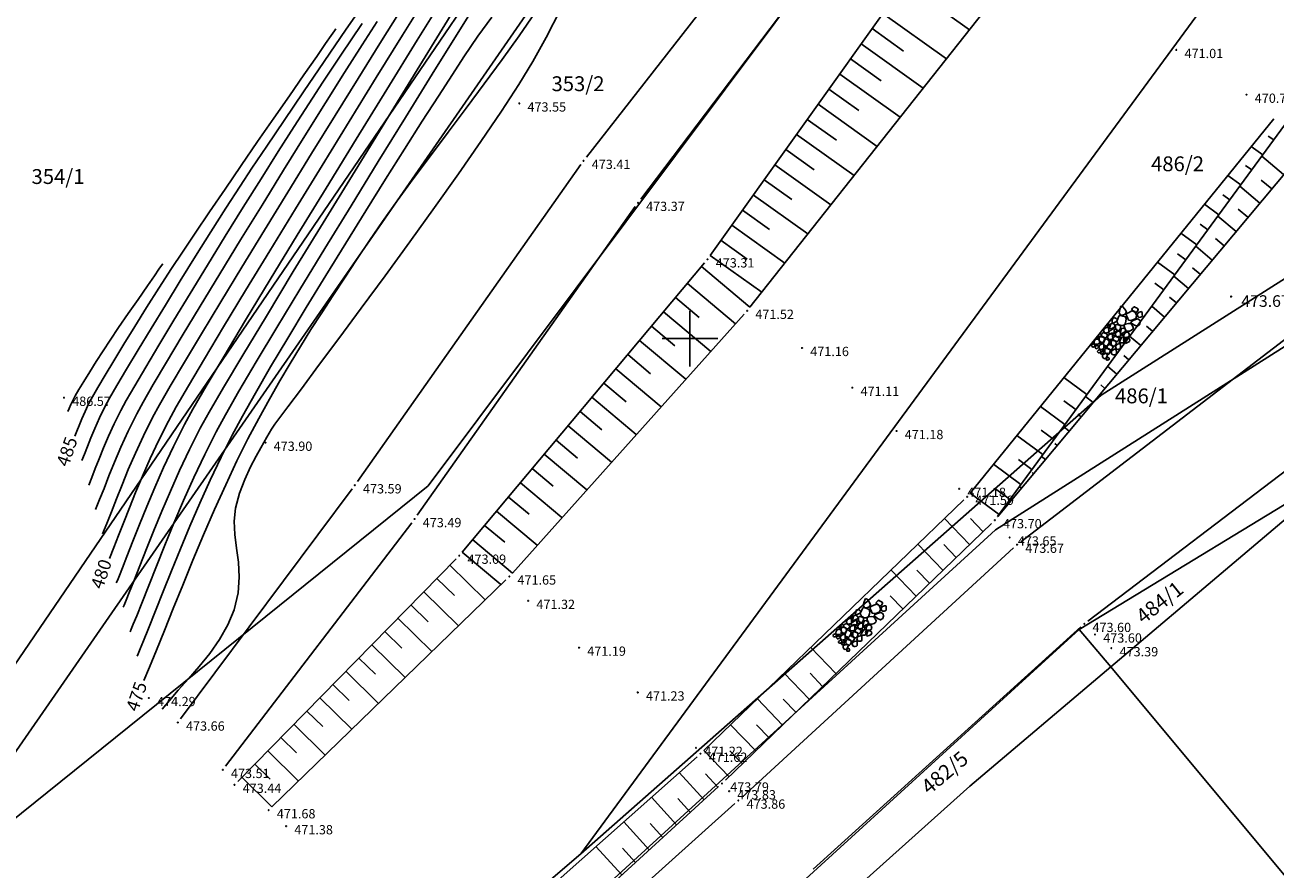
# Model space of a CAD drawing. Extents: x 433498 to 437849, y 117877 to 121510.
# Drawn here: x 434014 to 434082, y 119021 to 119067 of the extents above; entities that cross this region are included whole.
import ezdxf

# ---------------------------------------------------------------- set-up
doc = ezdxf.new("R2010")
doc.units = 0
doc.header["$LTSCALE"] = 0.25
for name, color, linetype in [('10_DETTOCKE', 24, 'Continuous'), ('10_KRIZI', 7, 'Continuous'), ('10_NASIPI', 7, 'Continuous'), ('10_POVEZAVE', 7, 'Continuous'), ('10_VISDT', 24, 'Continuous'), ('GN_DUSAN_10_VISDT2010', 24, 'Continuous'), ('KAMENJE', 7, 'Continuous'), ('KRIZI', 7, 'Continuous'), ('MEJE_GRAFIČNE', 6, 'Continuous'), ('MEJE_UREJENE', 202, 'Continuous'), ('PARCELNE ŠTEVILKE', 6, 'Continuous'), ('PLASTNICE', 7, 'Continuous')]:
    doc.layers.add(name, color=color, linetype=linetype)
doc.styles.add('ROMS015', font='ROMANS.SHX')
doc.styles.get("Standard").update_dxf_attribs({"font": 'simplexy.shx', "width": 0.75})
doc.linetypes.add('ZID', pattern='A,6,[2,pk_lin.shx,S=0.5,R=0,X=0,Y=0],7', length=13)

# ---------------------------------------------------------------- blocks, each defined once
blk = doc.blocks.new('PK_DT')
blk.add_circle((0, 0), 0.05)
at = {"color": 3, "flags": 1}
blk.add_attdef('PR_PROF', (1.24, -3.18), '', height=1.2, dxfattribs=at)
at = {"color": 5, "flags": 1}
blk.add_attdef('SIMBOL_PP', (1.27, -5.14), '', height=1.2, dxfattribs=at)
at = {"layer": 'GN_DUSAN_10_VISDT2010'}
blk.add_attdef('VISINA', (1.1, -1.1), '', height=1.25, dxfattribs=at)
blk = doc.blocks.new('KAMEN-VIKI')
at = {"layer": 'KAMENJE', "color": 7, "linetype": 'Continuous'}
for points in [[(1.054, 0.677), (1.012, 0.681), (0.993, 0.669), (0.988, 0.646), (0.985, 0.613), (0.981, 0.576), (1, 0.552), (1.05, 0.532), (1.083, 0.531), (1.119, 0.533), (1.148, 0.536), (1.147, 0.57), (1.159, 0.615), (1.143, 0.643), (1.1, 0.668)], [(1.091, 1.126), (1.049, 1.13), (1.03, 1.118), (1.025, 1.095), (1.022, 1.061), (1.018, 1.025), (1.037, 1.001), (1.087, 0.981), (1.12, 0.979), (1.156, 0.982), (1.185, 0.985), (1.184, 1.019), (1.196, 1.063), (1.18, 1.092), (1.137, 1.117)], [(1.146, 0.923), (1.104, 0.927), (1.086, 0.915), (1.08, 0.892), (1.077, 0.859), (1.074, 0.822), (1.093, 0.798), (1.142, 0.778), (1.175, 0.777), (1.211, 0.779), (1.24, 0.782), (1.239, 0.816), (1.252, 0.861), (1.235, 0.889), (1.192, 0.914)], [(1.477, 0.742), (1.52, 0.699), (1.494, 0.64), (1.427, 0.572), (1.367, 0.516), (1.303, 0.516), (1.254, 0.555), (1.204, 0.593), (1.185, 0.658), (1.2, 0.72), (1.232, 0.764), (1.328, 0.806), (1.417, 0.776)], [(1.241, 1.112), (1.199, 1.069), (1.225, 1.01), (1.292, 0.942), (1.352, 0.886), (1.416, 0.886), (1.465, 0.925), (1.515, 0.964), (1.533, 1.028), (1.519, 1.09), (1.487, 1.135), (1.391, 1.176), (1.302, 1.146)], [(1.46, 0.858), (1.446, 0.86), (1.439, 0.848), (1.434, 0.83), (1.426, 0.806), (1.439, 0.791), (1.457, 0.781), (1.483, 0.773), (1.503, 0.782), (1.513, 0.797), (1.516, 0.815), (1.515, 0.832), (1.504, 0.848), (1.47, 0.856)], [(1.687, 0.762), (1.77, 0.781), (1.81, 0.762), (1.826, 0.716), (1.84, 0.651), (1.856, 0.579), (1.824, 0.528), (1.731, 0.475), (1.665, 0.465), (1.593, 0.461), (1.536, 0.46), (1.529, 0.527), (1.493, 0.613), (1.519, 0.674), (1.598, 0.734)], [(1.673, 1.094), (1.718, 1.058), (1.762, 1), (1.781, 0.943), (1.801, 0.905), (1.794, 0.863), (1.742, 0.8), (1.664, 0.769), (1.584, 0.755), (1.551, 0.781), (1.514, 0.839), (1.51, 0.902), (1.505, 0.947), (1.553, 1.005), (1.634, 1.074)], [(1.578, 1.168), (1.556, 1.171), (1.547, 1.164), (1.544, 1.153), (1.543, 1.136), (1.541, 1.118), (1.551, 1.106), (1.575, 1.096), (1.592, 1.095), (1.61, 1.096), (1.624, 1.098), (1.624, 1.115), (1.63, 1.137), (1.622, 1.151), (1.6, 1.164)], [(1.679, 1.166), (1.66, 1.142), (1.677, 1.114), (1.714, 1.084), (1.748, 1.06), (1.779, 1.064), (1.801, 1.086), (1.824, 1.108), (1.829, 1.142), (1.818, 1.171), (1.8, 1.192), (1.749, 1.206), (1.707, 1.186)], [(1.883, 1.099), (1.813, 1.087), (1.787, 1.055), (1.784, 1.021), (1.795, 0.975), (1.813, 0.895), (1.815, 0.839), (1.856, 0.798), (1.909, 0.795), (1.971, 0.804), (2.032, 0.825), (2.043, 0.88), (2.024, 0.953), (2.011, 1.007), (2.003, 1.071), (1.927, 1.099)], [(2.189, 0.731), (2.231, 0.688), (2.205, 0.629), (2.138, 0.561), (2.078, 0.505), (2.015, 0.505), (1.965, 0.543), (1.916, 0.582), (1.897, 0.647), (1.911, 0.708), (1.943, 0.753), (2.039, 0.795), (2.129, 0.765)], [(2.322, 1.12), (2.365, 1.077), (2.339, 1.018), (2.272, 0.95), (2.212, 0.894), (2.148, 0.894), (2.099, 0.932), (2.049, 0.971), (2.03, 1.036), (2.045, 1.097), (2.077, 1.142), (2.172, 1.184), (2.262, 1.154)], [(2.398, 0.652), (2.344, 0.64), (2.278, 0.678), (2.251, 0.73), (2.205, 0.748), (2.147, 0.793), (2.141, 0.834), (2.192, 0.88), (2.346, 0.86), (2.454, 0.828), (2.522, 0.83), (2.507, 0.776), (2.454, 0.716)], [(2.443, 1.034), (2.47, 1.039), (2.494, 1.068), (2.497, 1.098), (2.516, 1.114), (2.535, 1.145), (2.53, 1.166), (2.498, 1.178), (2.43, 1.141), (2.385, 1.106), (2.353, 1.096), (2.37, 1.073), (2.405, 1.054)], [(2.363, 0.915), (2.386, 0.967), (2.493, 1.039), (2.599, 1.083), (2.676, 1.024), (2.699, 0.935), (2.684, 0.861), (2.599, 0.819), (2.477, 0.864)], [(2.423, 0.686), (2.405, 0.662), (2.421, 0.635), (2.458, 0.605), (2.492, 0.581), (2.523, 0.584), (2.546, 0.607), (2.568, 0.629), (2.573, 0.662), (2.562, 0.692), (2.544, 0.712), (2.494, 0.727), (2.451, 0.707)], [(2.729, 0.849), (2.774, 0.814), (2.819, 0.756), (2.837, 0.699), (2.857, 0.66), (2.851, 0.618), (2.798, 0.556), (2.72, 0.524), (2.64, 0.51), (2.607, 0.536), (2.57, 0.595), (2.566, 0.658), (2.561, 0.702), (2.609, 0.76), (2.69, 0.83)], [(2.675, 1.026), (2.697, 1.078), (2.804, 1.15), (2.91, 1.194), (2.988, 1.135), (3.01, 1.047), (2.995, 0.972), (2.911, 0.93), (2.788, 0.975)], [(3.165, 1.008), (3.246, 1.025), (3.299, 0.959), (3.34, 0.855), (3.405, 0.723), (3.341, 0.619), (3.239, 0.55), (3.091, 0.481), (2.965, 0.521), (2.895, 0.605), (2.863, 0.706), (2.857, 0.808), (2.908, 0.914), (3.108, 0.987)], [(3.681, 1.287), (3.717, 1.211), (3.692, 1.019), (3.637, 0.856), (3.494, 0.827), (3.372, 0.889), (3.303, 0.98), (3.339, 1.116), (3.51, 1.21)], [(3.612, 0.77), (3.531, 0.787), (3.477, 0.721), (3.437, 0.617), (3.372, 0.485), (3.436, 0.381), (3.538, 0.312), (3.686, 0.243), (3.812, 0.284), (3.882, 0.368), (3.914, 0.468), (3.92, 0.57), (3.869, 0.676), (3.669, 0.749)], [(4.006, 0.732), (3.936, 0.72), (3.91, 0.688), (3.908, 0.654), (3.918, 0.608), (3.936, 0.528), (3.939, 0.472), (3.979, 0.431), (4.032, 0.429), (4.095, 0.438), (4.155, 0.458), (4.166, 0.513), (4.147, 0.586), (4.134, 0.64), (4.127, 0.704), (4.05, 0.732)], [(1.276, 0.172), (1.254, 0.224), (1.147, 0.296), (1.041, 0.34), (0.963, 0.281), (0.941, 0.193), (0.956, 0.118), (1.04, 0.076), (1.163, 0.121)], [(0.99, 0.016), (0.972, -0.008), (0.988, -0.036), (1.026, -0.065), (1.059, -0.089), (1.09, -0.086), (1.113, -0.063), (1.135, -0.041), (1.14, -0.008), (1.129, 0.022), (1.111, 0.042), (1.061, 0.057), (1.018, 0.036)], [(1.039, 0.465), (1.021, 0.441), (1.038, 0.413), (1.075, 0.383), (1.108, 0.359), (1.14, 0.363), (1.162, 0.385), (1.184, 0.408), (1.189, 0.441), (1.178, 0.471), (1.16, 0.491), (1.11, 0.506), (1.067, 0.485)], [(1.252, 0.498), (1.23, 0.5), (1.221, 0.494), (1.218, 0.483), (1.217, 0.466), (1.215, 0.448), (1.225, 0.436), (1.249, 0.426), (1.266, 0.425), (1.284, 0.426), (1.298, 0.428), (1.298, 0.445), (1.304, 0.467), (1.296, 0.481), (1.274, 0.494)], [(1.384, 0.449), (1.429, 0.414), (1.473, 0.356), (1.492, 0.299), (1.512, 0.26), (1.505, 0.218), (1.453, 0.156), (1.375, 0.124), (1.295, 0.11), (1.262, 0.136), (1.225, 0.195), (1.221, 0.258), (1.216, 0.302), (1.264, 0.36), (1.345, 0.43)], [(1.689, 0.042), (1.731, -0.001), (1.705, -0.06), (1.638, -0.128), (1.578, -0.184), (1.514, -0.184), (1.465, -0.146), (1.415, -0.107), (1.397, -0.042), (1.411, 0.019), (1.443, 0.064), (1.539, 0.106), (1.628, 0.076)], [(1.461, 0.529), (1.439, 0.531), (1.43, 0.525), (1.428, 0.513), (1.426, 0.497), (1.424, 0.478), (1.434, 0.467), (1.458, 0.456), (1.475, 0.456), (1.493, 0.457), (1.507, 0.458), (1.507, 0.475), (1.513, 0.498), (1.505, 0.512), (1.483, 0.525)], [(1.594, 0.454), (1.524, 0.443), (1.498, 0.411), (1.495, 0.376), (1.506, 0.33), (1.524, 0.251), (1.526, 0.194), (1.567, 0.153), (1.62, 0.151), (1.682, 0.16), (1.743, 0.18), (1.754, 0.235), (1.735, 0.308), (1.722, 0.362), (1.714, 0.426), (1.638, 0.454)], [(1.725, 0.458), (1.722, 0.451), (1.721, 0.442), (1.723, 0.435), (1.723, 0.429), (1.726, 0.425), (1.736, 0.422), (1.746, 0.424), (1.756, 0.427), (1.758, 0.432), (1.758, 0.441), (1.754, 0.448), (1.752, 0.453), (1.743, 0.456), (1.73, 0.458)], [(1.928, 0.483), (1.974, 0.447), (2.018, 0.389), (2.036, 0.332), (2.056, 0.293), (2.05, 0.252), (1.998, 0.189), (1.92, 0.157), (1.839, 0.144), (1.807, 0.169), (1.77, 0.228), (1.766, 0.291), (1.76, 0.335), (1.809, 0.394), (1.89, 0.463)], [(2.067, 0.064), (2.109, 0.021), (2.083, -0.038), (2.016, -0.106), (1.956, -0.162), (1.892, -0.162), (1.843, -0.123), (1.793, -0.085), (1.775, -0.02), (1.789, 0.042), (1.821, 0.087), (1.917, 0.128), (2.006, 0.098)], [(1.818, 0.514), (1.813, 0.501), (1.811, 0.483), (1.814, 0.468), (1.815, 0.457), (1.822, 0.449), (1.841, 0.443), (1.862, 0.446), (1.881, 0.453), (1.885, 0.463), (1.885, 0.48), (1.878, 0.494), (1.873, 0.504), (1.855, 0.511), (1.829, 0.515)], [(2.139, 0.488), (2.068, 0.476), (2.043, 0.444), (2.04, 0.409), (2.05, 0.363), (2.068, 0.284), (2.071, 0.228), (2.112, 0.187), (2.164, 0.184), (2.227, 0.193), (2.287, 0.214), (2.299, 0.269), (2.28, 0.342), (2.267, 0.395), (2.259, 0.459), (2.182, 0.488)], [(2.248, -0.074), (2.302, -0.086), (2.368, -0.048), (2.395, 0.005), (2.441, 0.022), (2.499, 0.067), (2.504, 0.108), (2.454, 0.154), (2.3, 0.134), (2.192, 0.102), (2.124, 0.104), (2.139, 0.05), (2.191, -0.01)], [(2.21, 0.653), (2.201, 0.626), (2.217, 0.564), (2.242, 0.512), (2.29, 0.508), (2.328, 0.534), (2.347, 0.567), (2.329, 0.61), (2.269, 0.634)], [(2.578, 0.509), (2.62, 0.465), (2.594, 0.407), (2.527, 0.339), (2.467, 0.283), (2.404, 0.282), (2.354, 0.321), (2.305, 0.36), (2.286, 0.425), (2.301, 0.486), (2.332, 0.531), (2.428, 0.573), (2.518, 0.542)], [(2.338, 0.216), (2.329, 0.204), (2.337, 0.19), (2.356, 0.175), (2.372, 0.163), (2.388, 0.165), (2.399, 0.176), (2.41, 0.187), (2.413, 0.204), (2.407, 0.219), (2.398, 0.229), (2.373, 0.236), (2.352, 0.226)], [(2.542, 0.281), (2.529, 0.282), (2.521, 0.27), (2.516, 0.252), (2.508, 0.229), (2.521, 0.213), (2.539, 0.203), (2.565, 0.195), (2.585, 0.204), (2.595, 0.219), (2.598, 0.237), (2.597, 0.254), (2.587, 0.27), (2.552, 0.278)], [(2.564, 0.123), (2.522, 0.08), (2.548, 0.021), (2.615, -0.047), (2.675, -0.103), (2.738, -0.103), (2.788, -0.064), (2.838, -0.025), (2.856, 0.039), (2.842, 0.101), (2.81, 0.146), (2.714, 0.187), (2.625, 0.157)], [(2.552, 0.315), (2.575, 0.367), (2.682, 0.439), (2.788, 0.482), (2.865, 0.424), (2.888, 0.335), (2.873, 0.261), (2.788, 0.219), (2.666, 0.264)], [(3.046, 0.502), (2.978, 0.448), (2.911, 0.361), (2.884, 0.275), (2.854, 0.217), (2.863, 0.155), (2.942, 0.061), (3.059, 0.013), (3.179, -0.007), (3.229, 0.031), (3.284, 0.119), (3.29, 0.214), (3.298, 0.28), (3.225, 0.368), (3.104, 0.472)], [(3.388, 0.335), (3.352, 0.259), (3.377, 0.067), (3.432, -0.095), (3.575, -0.125), (3.697, -0.063), (3.766, 0.029), (3.73, 0.165), (3.558, 0.258)], [(4.134, 0.287), (4.177, 0.243), (4.151, 0.184), (4.084, 0.116), (4.024, 0.06), (3.96, 0.06), (3.911, 0.099), (3.861, 0.138), (3.842, 0.202), (3.857, 0.264), (3.889, 0.309), (3.985, 0.35), (4.074, 0.32)], [(2.299, -0.203), (2.322, -0.151), (2.429, -0.079), (2.535, -0.035), (2.612, -0.094), (2.635, -0.182), (2.619, -0.257), (2.535, -0.299), (2.413, -0.254)]]:
    blk.add_lwpolyline(points, close=True, dxfattribs=at)
blk = doc.blocks.new('PI_CROSS')
at = {"layer": 'KRIZI'}
for p, q in [((0, -3), (0, 3)), ((-3, 0), (3, 0))]:
    blk.add_line(p, q, dxfattribs=at)

msp = doc.modelspace()

# ---------------------------------------------------------------- linework, layer by layer
at = {"layer": '10_NASIPI'}
for p, q in [((434061.55, 119069.126), (434065.055, 119066.625)), ((434060.388, 119067.498), (434063.812, 119065.055)), ((434059.808, 119066.684), (434061.499, 119065.477)), ((434059.227, 119065.87), (434062.569, 119063.485)), ((434058.646, 119065.056), (434060.297, 119063.878)), ((434058.065, 119064.242), (434061.326, 119061.915)), ((434057.484, 119063.428), (434059.094, 119062.279)), ((434056.903, 119062.614), (434060.083, 119060.345)), ((434056.323, 119061.8), (434057.892, 119060.68)), ((434055.742, 119060.986), (434058.84, 119058.775)), ((434081.44, 119060.693), (434081.15, 119060.906)), ((434055.161, 119060.172), (434056.69, 119059.081)), ((434080.848, 119059.887), (434080.229, 119060.341)), ((434081.978, 119058.831), (434080.798, 119059.818)), ((434054.58, 119059.358), (434057.597, 119057.205)), ((434080.257, 119059.081), (434079.928, 119059.322)), ((434053.999, 119058.544), (434055.487, 119057.482)), ((434079.665, 119058.275), (434078.968, 119058.786)), ((434081.337, 119058.064), (434080.771, 119058.537)), ((434079.073, 119057.468), (434078.705, 119057.739)), ((434080.695, 119057.297), (434079.612, 119058.203)), ((434053.419, 119057.73), (434056.354, 119055.635)), ((434078.481, 119056.662), (434077.706, 119057.232)), ((434052.838, 119056.916), (434054.285, 119055.883)), ((434079.412, 119055.763), (434078.426, 119056.587)), ((434080.053, 119056.53), (434079.536, 119056.963)), ((434052.257, 119056.102), (434055.111, 119054.065)), ((434077.89, 119055.856), (434077.482, 119056.155)), ((434051.676, 119055.288), (434053.083, 119054.284)), ((434077.298, 119055.05), (434076.444, 119055.677)), ((434078.77, 119054.996), (434078.302, 119055.388)), ((434051.095, 119054.474), (434053.868, 119052.495)), ((434076.706, 119054.244), (434076.26, 119054.572)), ((434078.129, 119054.229), (434077.241, 119054.972)), ((434050.626, 119053.883), (434053.235, 119051.696)), ((434076.115, 119053.438), (434075.182, 119054.122)), ((434077.487, 119053.462), (434077.067, 119053.813)), ((434076.846, 119052.695), (434076.055, 119053.356)), ((434049.862, 119052.973), (434052.454, 119050.801)), ((434075.523, 119052.632), (434075.037, 119052.988)), ((434049.22, 119052.206), (434050.503, 119051.131)), ((434075.562, 119051.161), (434074.869, 119051.741)), ((434076.204, 119051.928), (434075.833, 119052.238)), ((434048.578, 119051.44), (434051.118, 119049.31)), ((434047.935, 119050.674), (434049.193, 119049.619)), ((434074.921, 119050.394), (434074.598, 119050.663)), ((434047.293, 119049.907), (434049.783, 119047.82)), ((434074.279, 119049.626), (434073.683, 119050.125)), ((434046.65, 119049.141), (434047.883, 119048.108)), ((434073.638, 119048.859), (434073.364, 119049.088)), ((434046.008, 119048.374), (434048.448, 119046.329)), ((434072.996, 119048.092), (434072.497, 119048.51)), ((434071.381, 119046.989), (434070.135, 119047.903)), ((434045.366, 119047.608), (434046.573, 119046.596)), ((434072.355, 119047.325), (434072.129, 119047.514)), ((434044.723, 119046.842), (434047.113, 119044.839)), ((434070.197, 119045.376), (434068.873, 119046.348)), ((434070.789, 119046.182), (434070.147, 119046.654)), ((434071.713, 119046.558), (434071.311, 119046.894)), ((434044.081, 119046.075), (434045.263, 119045.084)), ((434071.071, 119045.791), (434070.895, 119045.939)), ((434043.438, 119045.309), (434045.778, 119043.348)), ((434069.606, 119044.57), (434068.924, 119045.071)), ((434070.43, 119045.024), (434070.126, 119045.279)), ((434042.796, 119044.543), (434043.953, 119043.573)), ((434069.014, 119043.764), (434067.611, 119044.794)), ((434069.788, 119044.257), (434069.661, 119044.364)), ((434042.154, 119043.776), (434044.442, 119041.858)), ((434069.147, 119043.49), (434068.94, 119043.663)), ((434041.511, 119043.01), (434042.643, 119042.061)), ((434067.831, 119042.152), (434066.349, 119043.239)), ((434068.422, 119042.958), (434067.701, 119043.487)), ((434068.505, 119042.723), (434068.426, 119042.789)), ((434040.869, 119042.243), (434043.107, 119040.367)), ((434066.647, 119040.539), (434065.088, 119041.684)), ((434067.239, 119041.346), (434066.479, 119041.904)), ((434067.864, 119041.956), (434067.754, 119042.047)), ((434040.226, 119041.477), (434041.333, 119040.55)), ((434067.222, 119041.189), (434067.192, 119041.214)), ((434039.584, 119040.711), (434041.772, 119038.877)), ((434065.064, 119038.922), (434063.715, 119040.32)), ((434065.783, 119039.616), (434065.109, 119040.315)), ((434066.58, 119040.422), (434066.568, 119040.432)), ((434038.942, 119039.944), (434040.023, 119039.038)), ((434038.299, 119039.178), (434040.437, 119037.386)), ((434063.624, 119037.533), (434062.274, 119038.932)), ((434064.344, 119038.227), (434063.669, 119038.927)), ((434037.741, 119038.512), (434039.823, 119036.766)), ((434037.075, 119037.806), (434038.973, 119035.941)), ((434062.185, 119036.145), (434060.834, 119037.545)), ((434062.904, 119036.839), (434062.229, 119037.539)), ((434036.374, 119037.092), (434037.315, 119036.169)), ((434035.674, 119036.379), (434037.538, 119034.548)), ((434034.973, 119035.666), (434035.897, 119034.758)), ((434061.465, 119035.45), (434060.789, 119036.151)), ((434034.272, 119034.952), (434036.102, 119033.155)), ((434033.572, 119034.239), (434034.478, 119033.348)), ((434032.871, 119033.525), (434034.667, 119031.761)), ((434057.866, 119031.979), (434056.512, 119033.383)), ((434032.17, 119032.812), (434033.06, 119031.938)), ((434031.469, 119032.098), (434033.231, 119030.368)), ((434056.427, 119030.591), (434055.072, 119031.996)), ((434057.147, 119031.285), (434056.469, 119031.987)), ((434030.769, 119031.385), (434031.641, 119030.528)), ((434030.068, 119030.671), (434031.796, 119028.974)), ((434054.987, 119029.202), (434053.631, 119030.608)), ((434055.707, 119029.896), (434055.029, 119030.599)), ((434029.367, 119029.958), (434030.223, 119029.118)), ((434028.667, 119029.245), (434030.36, 119027.581)), ((434053.548, 119027.814), (434052.191, 119029.221)), ((434054.268, 119028.508), (434053.589, 119029.211)), ((434027.966, 119028.531), (434028.804, 119027.708)), ((434027.265, 119027.818), (434028.925, 119026.188)), ((434052.109, 119026.425), (434050.75, 119027.833)), ((434052.828, 119027.119), (434052.149, 119027.823)), ((434026.564, 119027.104), (434027.386, 119026.298)), ((434025.864, 119026.391), (434027.489, 119024.794)), ((434050.763, 119025.179), (434049.427, 119026.645)), ((434051.502, 119025.852), (434050.838, 119026.581)), ((434049.284, 119023.832), (434047.931, 119025.318)), ((434050.023, 119024.505), (434049.351, 119025.244)), ((434047.805, 119022.485), (434046.434, 119023.99)), ((434048.545, 119023.159), (434047.864, 119023.906)), ((434046.327, 119021.139), (434044.938, 119022.663)), ((434047.066, 119021.812), (434046.376, 119022.569))]:
    msp.add_line(p, q, dxfattribs=at)
at = {"layer": '10_POVEZAVE', "linetype": 'Continuous'}
for p, q in [((434044.424, 119059.767), (434057.966, 119077.103)), ((434060.889, 119075.371), (434047.351, 119057.509)), ((434051.095, 119054.474), (434064.205, 119072.846)), ((434067.335, 119069.504), (434053.235, 119051.696)), ((434081.442, 119061.836), (434065.088, 119041.684)), ((434066.58, 119040.422), (434083.95, 119061.188)), ((434032.094, 119042.314), (434044.126, 119059.366)), ((434092.842, 119058.248), (434067.818, 119039.062)), ((434047.056, 119057.106), (434035.314, 119040.494)), ((434037.741, 119038.512), (434050.789, 119054.078)), ((434071.439, 119034.801), (434097.181, 119054.359)), ((434052.913, 119051.314), (434040.437, 119037.386)), ((434022.57, 119029.54), (434031.8, 119041.91)), ((434064.75, 119041.317), (434050.75, 119027.833)), ((434035.018, 119040.091), (434024.992, 119026.989)), ((434067.436, 119038.741), (434052.794, 119025.309)), ((434025.645, 119026.168), (434037.405, 119038.142)), ((434040.091, 119037.026), (434027.489, 119024.794)), ((434056.645, 119021.448), (434071.055, 119034.482)), ((434050.383, 119027.494), (434035.937, 119014.676)), ((434052.424, 119024.973), (434038.246, 119012.277))]:
    msp.add_line(p, q, dxfattribs=at)
at = {"layer": '10_POVEZAVE', "linetype": 'ZID', "ltscale": 0.7}
for p, q in [((434066.568, 119040.432), (434082.222, 119061.758)), ((434051.91, 119026.234), (434066.24, 119040.056)), ((434037.455, 119013.058), (434051.545, 119025.892))]:
    msp.add_line(p, q, dxfattribs=at)
at = {"layer": 'MEJE_GRAFIČNE'}
for points in [[(434128.13, 119136.72), (434098.05, 119087.84), (434077.7, 119067.93), (434044.12, 119022.28)], [(433824.14, 118929.32), (433862.77, 118943.53), (433943.62, 118968.64), (434007.04, 119022.8), (434067.42, 119111.32)], [(434070.46, 119109.71), (434008.1, 119019.73), (433944, 118964.32), (433930.51, 118954.89), (433873.74, 118922.2)], [(434008.1, 119019.73), (434035.91, 119042.08), (434081.21, 119102.58), (434070.46, 119109.71)], [(434070.96, 119034.34), (434072.67, 119032.34)], [(434130.05, 118963.51), (434072.67, 119032.34)]]:
    msp.add_lwpolyline(points, dxfattribs=at)
at = {"layer": 'MEJE_UREJENE'}
for points in [[(434066.46, 119039.71), (434113.4, 119069.48)], [(434070.96, 119034.34), (434085.48, 119043.18), (434118.5, 119063.3)], [(434085.08, 119055.16), (434072.15, 119046.96), (434044.12, 119022.28)], [(434072.67, 119032.34), (434085.48, 119043.18)], [(434066.46, 119039.71), (434016.79, 118994.32)], [(434056.05, 119020.75), (434070.96, 119034.34)], [(434057.47, 119019.09), (434065.08, 119025.91), (434072.67, 119032.34)], [(433993.85, 118979.26), (434044.12, 119022.28)]]:
    msp.add_lwpolyline(points, dxfattribs=at)
at = {"layer": 'PLASTNICE', "color": 22, "linetype": 'Continuous', "lineweight": -3}
for points, elevation in [([(434035.869, 119068.507), (434034.519, 119066.336), (434033.102, 119064.049), (434031.648, 119061.696), (434030.187, 119059.326), (434028.75, 119056.986), (434027.368, 119054.727), (434026.07, 119052.595), (434024.887, 119050.641), (434023.85, 119048.912), (434022.989, 119047.457), (434022.334, 119046.325), (434021.916, 119045.565), (434021.398, 119044.532), (434020.935, 119043.546), (434020.52, 119042.607), (434020.147, 119041.721), (434019.812, 119040.89), (434019.509, 119040.117), (434019.232, 119039.404), (434018.976, 119038.756), (434018.735, 119038.174)], 480), ([(434020.596, 119031.594), (434020.901, 119032.323), (434021.271, 119033.231), (434021.697, 119034.29), (434022.171, 119035.47), (434022.686, 119036.74), (434023.235, 119038.072), (434023.808, 119039.435), (434024.399, 119040.8), (434025, 119042.138), (434025.602, 119043.417), (434026.198, 119044.61), (434026.78, 119045.711), (434027.348, 119046.746), (434027.907, 119047.727), (434028.464, 119048.669), (434029.023, 119049.584), (434029.591, 119050.487), (434030.172, 119051.39), (434030.772, 119052.307), (434031.396, 119053.252), (434032.05, 119054.238), (434032.74, 119055.279), (434033.441, 119056.308), (434034.234, 119057.42), (434035.1, 119058.601), (434036.021, 119059.835), (434036.978, 119061.108), (434037.953, 119062.406), (434038.927, 119063.715), (434039.882, 119065.019), (434040.8, 119066.305), (434041.662, 119067.558)], 475), ([(434030.928, 119066.682), (434030.851, 119066.569), (434030.677, 119066.316), (434030.374, 119065.878), (434029.899, 119065.191), (434029.207, 119064.194), (434028.43, 119063.075), (434027.593, 119061.866), (434026.719, 119060.604), (434025.833, 119059.32), (434024.961, 119058.05), (434024.125, 119056.827), (434023.351, 119055.685), (434022.663, 119054.657), (434022.085, 119053.779), (434021.404, 119052.72), (434020.739, 119051.671), (434020.104, 119050.656), (434019.512, 119049.696), (434018.975, 119048.814), (434018.505, 119048.033), (434018.117, 119047.376), (434017.823, 119046.864), (434017.634, 119046.52), (434017.421, 119046.084), (434017.246, 119045.685), (434017.102, 119045.327), (434016.981, 119045.016), (434016.874, 119044.754)], 485)]:
    msp.add_lwpolyline(points, dxfattribs=dict(at, elevation=elevation))
at = {"layer": 'PLASTNICE', "color": 3, "linetype": 'Continuous', "lineweight": -3}
for points, elevation in [([(434019.107, 119036.858), (434019.161, 119036.984), (434019.271, 119037.247), (434019.44, 119037.666), (434019.679, 119038.271), (434020, 119039.096), (434020.352, 119039.993), (434020.741, 119040.957), (434021.172, 119041.983), (434021.651, 119043.064), (434022.182, 119044.197), (434022.773, 119045.374), (434023.229, 119046.202), (434023.953, 119047.45), (434024.911, 119049.064), (434026.07, 119050.99), (434027.394, 119053.175), (434028.851, 119055.563), (434030.406, 119058.1), (434032.024, 119060.733), (434033.672, 119063.407), (434035.316, 119066.067), (434036.922, 119068.661)], 479), ([(434019.851, 119034.226), (434019.906, 119034.355), (434020.022, 119034.63), (434020.208, 119035.085), (434020.479, 119035.763), (434020.854, 119036.712), (434021.269, 119037.757), (434021.721, 119038.88), (434022.209, 119040.06), (434022.731, 119041.28), (434023.285, 119042.522), (434023.871, 119043.765), (434024.485, 119044.992), (434024.983, 119045.902), (434025.713, 119047.173), (434026.645, 119048.753), (434027.747, 119050.592), (434028.986, 119052.639), (434030.331, 119054.844), (434031.749, 119057.157), (434033.208, 119059.526), (434034.677, 119061.902), (434036.123, 119064.233), (434037.514, 119066.469), (434038.819, 119068.559)], 477), ([(434032.705, 119068.41), (434031.492, 119066.648), (434030.309, 119064.924), (434029.182, 119063.277), (434028.139, 119061.744), (434027.205, 119060.363), (434026.409, 119059.173), (434025.776, 119058.211), (434025.011, 119057.021), (434024.205, 119055.752), (434023.378, 119054.436), (434022.552, 119053.108), (434021.747, 119051.803), (434020.983, 119050.553), (434020.28, 119049.393), (434019.659, 119048.356), (434019.14, 119047.478), (434018.744, 119046.791), (434018.491, 119046.329), (434018.195, 119045.73), (434017.944, 119045.172), (434017.732, 119044.66), (434017.549, 119044.198), (434017.39, 119043.789), (434017.246, 119043.438)], 484), ([(434019.479, 119035.542), (434019.531, 119035.663), (434019.638, 119035.919), (434019.807, 119036.333), (434020.048, 119036.939), (434020.377, 119037.777), (434020.738, 119038.691), (434021.131, 119039.672), (434021.558, 119040.708), (434022.02, 119041.789), (434022.518, 119042.902), (434023.054, 119044.037), (434023.629, 119045.183), (434024.105, 119046.043), (434024.881, 119047.375), (434025.921, 119049.119), (434027.186, 119051.217), (434028.64, 119053.61), (434030.246, 119056.237), (434031.965, 119059.04), (434033.762, 119061.96), (434035.598, 119064.936), (434037.436, 119067.911)], 478), ([(434034.388, 119067.63), (434033.302, 119065.894), (434032.127, 119064.009), (434030.891, 119062.018), (434029.62, 119059.963), (434028.342, 119057.889), (434027.082, 119055.838), (434025.869, 119053.853), (434024.729, 119051.978), (434023.688, 119050.256), (434022.774, 119048.729), (434022.013, 119047.441), (434021.433, 119046.436), (434021.06, 119045.756), (434020.569, 119044.774), (434020.136, 119043.841), (434019.753, 119042.962), (434019.415, 119042.139), (434019.113, 119041.377), (434018.841, 119040.679), (434018.594, 119040.049), (434018.363, 119039.49)], 481), ([(434020.224, 119032.91), (434020.276, 119033.034), (434020.388, 119033.299), (434020.569, 119033.741), (434020.837, 119034.406), (434021.211, 119035.345), (434021.625, 119036.385), (434022.075, 119037.505), (434022.558, 119038.686), (434023.07, 119039.907), (434023.608, 119041.149), (434024.168, 119042.392), (434024.747, 119043.616), (434025.342, 119044.801), (434025.894, 119045.828), (434026.594, 119047.065), (434027.415, 119048.476), (434028.336, 119050.025), (434029.333, 119051.675), (434030.382, 119053.391), (434031.459, 119055.137), (434032.542, 119056.877), (434033.606, 119058.575), (434034.628, 119060.194), (434035.586, 119061.699), (434036.454, 119063.054), (434037.21, 119064.223), (434037.83, 119065.169), (434038.584, 119066.278), (434039.324, 119067.31)], 476), ([(434021.578, 119030.052), (434021.962, 119030.533), (434022.444, 119031.08), (434022.99, 119031.688), (434023.565, 119032.349), (434024.134, 119033.057), (434024.662, 119033.807), (434025.114, 119034.591), (434025.454, 119035.404), (434025.67, 119036.313), (434025.727, 119037.163), (434025.68, 119037.964), (434025.583, 119038.726), (434025.489, 119039.458), (434025.454, 119040.172), (434025.53, 119040.877), (434025.748, 119041.679), (434026.029, 119042.426), (434026.336, 119043.096), (434026.634, 119043.667), (434026.885, 119044.115), (434027.054, 119044.419), (434027.206, 119044.7), (434027.334, 119044.914), (434027.471, 119045.123), (434027.649, 119045.389), (434027.861, 119045.679), (434028.35, 119046.334), (434029.077, 119047.307), (434030.004, 119048.548), (434031.09, 119050.008), (434032.295, 119051.637), (434033.582, 119053.388), (434034.91, 119055.21), (434036.239, 119057.056), (434037.531, 119058.875), (434038.746, 119060.619), (434039.844, 119062.239), (434040.787, 119063.685), (434041.535, 119064.909), (434042.255, 119066.21), (434043.031, 119067.716)], 474), ([(434032.352, 119066.953), (434031.201, 119065.252), (434030.226, 119063.797), (434029.467, 119062.644), (434028.684, 119061.426), (434027.821, 119060.069), (434026.901, 119058.608), (434025.946, 119057.078), (434024.976, 119055.516), (434024.015, 119053.957), (434023.084, 119052.438), (434022.205, 119050.992), (434021.399, 119049.657), (434020.688, 119048.469), (434020.095, 119047.462), (434019.641, 119046.673), (434019.347, 119046.138), (434018.991, 119045.421), (434018.682, 119044.746), (434018.414, 119044.116), (434018.179, 119043.536), (434017.973, 119043.007), (434017.788, 119042.535), (434017.619, 119042.122)], 483), ([(434033.159, 119067.076), (434032.341, 119065.805), (434031.401, 119064.326), (434030.366, 119062.683), (434029.263, 119060.918), (434028.116, 119059.074), (434026.953, 119057.193), (434025.799, 119055.318), (434024.682, 119053.492), (434023.627, 119051.757), (434022.66, 119050.157), (434021.808, 119048.733), (434021.097, 119047.528), (434020.554, 119046.585), (434020.204, 119045.947), (434019.748, 119045.029), (434019.352, 119044.165), (434019.008, 119043.359), (434018.709, 119042.616), (434018.445, 119041.939), (434018.208, 119041.335), (434017.991, 119040.806)], 482), ([(434021.605, 119054.031), (434021.541, 119053.938), (434021.4, 119053.733), (434021.157, 119053.382), (434020.787, 119052.849), (434020.277, 119052.113), (434019.747, 119051.346), (434019.232, 119050.597), (434018.77, 119049.914), (434018.394, 119049.346), (434018.025, 119048.771), (434017.675, 119048.213), (434017.359, 119047.7), (434017.094, 119047.261), (434016.895, 119046.922), (434016.778, 119046.711), (434016.657, 119046.455), (434016.569, 119046.238), (434016.502, 119046.07)], 486)]:
    msp.add_lwpolyline(points, dxfattribs=dict(at, elevation=elevation))

# ---------------------------------------------------------------- block references
for p, rotation in [((434071.81, 119048.111), 49.69123847222119), ((434057.765, 119032.502), 44.99036265011764)]:
    msp.add_blockref('KAMEN-VIKI', p, dxfattribs=dict(rotation=rotation))
at = {"layer": '10_DETTOCKE'}
ref = msp.add_blockref('PK_DT', (434076.2, 119065.54), dxfattribs=dict(at, xscale=0.4, yscale=0.4, zscale=0.4))
ref.add_attrib('VISINA', '471.01', (434076.64, 119065.1), dxfattribs={"layer": '10_VISDT', "height": 0.5})
ref = msp.add_blockref('PK_DT', (434079.98, 119063.13), dxfattribs=dict(at, xscale=0.4, yscale=0.4, zscale=0.4))
ref.add_attrib('VISINA', '470.76', (434080.42, 119062.69), dxfattribs={"layer": '10_VISDT', "height": 0.5})
ref = msp.add_blockref('PK_DT', (434040.81, 119062.66, 473.55), dxfattribs=dict(at, xscale=0.4, yscale=0.4, zscale=0.4))
ref.add_attrib('VISINA', '473.55', (434041.25, 119062.22, 473.55), dxfattribs={"layer": '10_VISDT', "height": 0.5})
ref = msp.add_blockref('PK_DT', (434044.27, 119059.57, 473.41), dxfattribs=dict(at, xscale=0.4, yscale=0.4, zscale=0.4))
ref.add_attrib('VISINA', '473.41', (434044.71, 119059.13, 473.41), dxfattribs={"layer": '10_VISDT', "height": 0.5})
ref = msp.add_blockref('PK_DT', (434047.2, 119057.31, 473.37), dxfattribs=dict(at, xscale=0.4, yscale=0.4, zscale=0.4))
ref.add_attrib('VISINA', '473.37', (434047.64, 119056.87, 473.37), dxfattribs={"layer": '10_VISDT', "height": 0.5})
ref = msp.add_blockref('PK_DT', (434050.95, 119054.27, 473.31), dxfattribs=dict(at, xscale=0.4, yscale=0.4, zscale=0.4))
ref.add_attrib('VISINA', '473.31', (434051.39, 119053.83, 473.31), dxfattribs={"layer": '10_VISDT', "height": 0.5})
ref = msp.add_blockref('PK_DT', (434079.15, 119052.26, 473.67), dxfattribs=dict(at, xscale=0.5, yscale=0.5, zscale=0.5))
ref.add_attrib('VISINA', '473.67', (434079.7, 119051.71, 473.67), dxfattribs={"layer": '10_VISDT', "height": 0.625})
ref = msp.add_blockref('PK_DT', (434053.08, 119051.5), dxfattribs=dict(at, xscale=0.4, yscale=0.4, zscale=0.4))
ref.add_attrib('VISINA', '471.52', (434053.52, 119051.06), dxfattribs={"layer": '10_VISDT', "height": 0.5})
ref = msp.add_blockref('PK_DT', (434056.04, 119049.5), dxfattribs=dict(at, xscale=0.4, yscale=0.4, zscale=0.4))
ref.add_attrib('VISINA', '471.16', (434056.48, 119049.06), dxfattribs={"layer": '10_VISDT', "height": 0.5})
ref = msp.add_blockref('PK_DT', (434058.75, 119047.36), dxfattribs=dict(at, xscale=0.4, yscale=0.4, zscale=0.4))
ref.add_attrib('VISINA', '471.11', (434059.19, 119046.92), dxfattribs={"layer": '10_VISDT', "height": 0.5})
ref = msp.add_blockref('PK_DT', (434016.29, 119046.82, 486.57), dxfattribs=dict(at, xscale=0.4, yscale=0.4, zscale=0.4))
ref.add_attrib('VISINA', '486.57', (434016.73, 119046.38, 486.57), dxfattribs={"layer": '10_VISDT', "height": 0.5})
ref = msp.add_blockref('PK_DT', (434061.13, 119045.03), dxfattribs=dict(at, xscale=0.4, yscale=0.4, zscale=0.4))
ref.add_attrib('VISINA', '471.18', (434061.57, 119044.59), dxfattribs={"layer": '10_VISDT', "height": 0.5})
ref = msp.add_blockref('PK_DT', (434027.14, 119044.4, 473.9), dxfattribs=dict(at, xscale=0.4, yscale=0.4, zscale=0.4))
ref.add_attrib('VISINA', '473.90', (434027.58, 119043.96, 473.9), dxfattribs={"layer": '10_VISDT', "height": 0.5})
ref = msp.add_blockref('PK_DT', (434031.95, 119042.11, 473.59), dxfattribs=dict(at, xscale=0.4, yscale=0.4, zscale=0.4))
ref.add_attrib('VISINA', '473.59', (434032.39, 119041.67, 473.59), dxfattribs={"layer": '10_VISDT', "height": 0.5})
ref = msp.add_blockref('PK_DT', (434064.5, 119041.92), dxfattribs=dict(at, xscale=0.4, yscale=0.4, zscale=0.4))
ref.add_attrib('VISINA', '471.18', (434064.94, 119041.48), dxfattribs={"layer": '10_VISDT', "height": 0.5})
ref = msp.add_blockref('PK_DT', (434064.93, 119041.49), dxfattribs=dict(at, xscale=0.4, yscale=0.4, zscale=0.4))
ref.add_attrib('VISINA', '471.59', (434065.37, 119041.05), dxfattribs={"layer": '10_VISDT', "height": 0.5})
ref = msp.add_blockref('PK_DT', (434035.17, 119040.29, 473.49), dxfattribs=dict(at, xscale=0.4, yscale=0.4, zscale=0.4))
ref.add_attrib('VISINA', '473.49', (434035.61, 119039.85, 473.49), dxfattribs={"layer": '10_VISDT', "height": 0.5})
ref = msp.add_blockref('PK_DT', (434066.42, 119040.23, 473.7), dxfattribs=dict(at, xscale=0.4, yscale=0.4, zscale=0.4))
ref.add_attrib('VISINA', '473.70', (434066.86, 119039.79, 473.7), dxfattribs={"layer": '10_VISDT', "height": 0.5})
ref = msp.add_blockref('PK_DT', (434067.22, 119039.3, 473.65), dxfattribs=dict(at, xscale=0.4, yscale=0.4, zscale=0.4))
ref.add_attrib('VISINA', '473.65', (434067.66, 119038.86, 473.65), dxfattribs={"layer": '10_VISDT', "height": 0.5})
ref = msp.add_blockref('PK_DT', (434067.62, 119038.91, 473.67), dxfattribs=dict(at, xscale=0.4, yscale=0.4, zscale=0.4))
ref.add_attrib('VISINA', '473.67', (434068.06, 119038.47, 473.67), dxfattribs={"layer": '10_VISDT', "height": 0.5})
ref = msp.add_blockref('PK_DT', (434037.58, 119038.32, 473.09), dxfattribs=dict(at, xscale=0.4, yscale=0.4, zscale=0.4))
ref.add_attrib('VISINA', '473.09', (434038.02, 119037.88, 473.09), dxfattribs={"layer": '10_VISDT', "height": 0.5})
ref = msp.add_blockref('PK_DT', (434040.27, 119037.2), dxfattribs=dict(at, xscale=0.4, yscale=0.4, zscale=0.4))
ref.add_attrib('VISINA', '471.65', (434040.71, 119036.76), dxfattribs={"layer": '10_VISDT', "height": 0.5})
ref = msp.add_blockref('PK_DT', (434041.29, 119035.89), dxfattribs=dict(at, xscale=0.4, yscale=0.4, zscale=0.4))
ref.add_attrib('VISINA', '471.32', (434041.73, 119035.45), dxfattribs={"layer": '10_VISDT', "height": 0.5})
ref = msp.add_blockref('PK_DT', (434071.24, 119034.65, 473.6), dxfattribs=dict(at, xscale=0.4, yscale=0.4, zscale=0.4))
ref.add_attrib('VISINA', '473.60', (434071.68, 119034.21, 473.6), dxfattribs={"layer": '10_VISDT', "height": 0.5})
ref = msp.add_blockref('PK_DT', (434071.82, 119034.08, 473.6), dxfattribs=dict(at, xscale=0.4, yscale=0.4, zscale=0.4))
ref.add_attrib('VISINA', '473.60', (434072.26, 119033.64, 473.6), dxfattribs={"layer": '10_VISDT', "height": 0.5})
ref = msp.add_blockref('PK_DT', (434044.03, 119033.37), dxfattribs=dict(at, xscale=0.4, yscale=0.4, zscale=0.4))
ref.add_attrib('VISINA', '471.19', (434044.47, 119032.93), dxfattribs={"layer": '10_VISDT', "height": 0.5})
ref = msp.add_blockref('PK_DT', (434072.7, 119033.34, 473.39), dxfattribs=dict(at, xscale=0.4, yscale=0.4, zscale=0.4))
ref.add_attrib('VISINA', '473.39', (434073.14, 119032.9, 473.39), dxfattribs={"layer": '10_VISDT', "height": 0.5})
ref = msp.add_blockref('PK_DT', (434047.19, 119030.96), dxfattribs=dict(at, xscale=0.4, yscale=0.4, zscale=0.4))
ref.add_attrib('VISINA', '471.23', (434047.63, 119030.52), dxfattribs={"layer": '10_VISDT', "height": 0.5})
ref = msp.add_blockref('PK_DT', (434020.86, 119030.66, 474.29), dxfattribs=dict(at, xscale=0.4, yscale=0.4, zscale=0.4))
ref.add_attrib('VISINA', '474.29', (434021.3, 119030.22, 474.29), dxfattribs={"layer": '10_VISDT', "height": 0.5})
ref = msp.add_blockref('PK_DT', (434022.42, 119029.34, 473.66), dxfattribs=dict(at, xscale=0.4, yscale=0.4, zscale=0.4))
ref.add_attrib('VISINA', '473.66', (434022.86, 119028.9, 473.66), dxfattribs={"layer": '10_VISDT', "height": 0.5})
ref = msp.add_blockref('PK_DT', (434050.33, 119027.98), dxfattribs=dict(at, xscale=0.4, yscale=0.4, zscale=0.4))
ref.add_attrib('VISINA', '471.22', (434050.77, 119027.54), dxfattribs={"layer": '10_VISDT', "height": 0.5})
ref = msp.add_blockref('PK_DT', (434050.57, 119027.66), dxfattribs=dict(at, xscale=0.4, yscale=0.4, zscale=0.4))
ref.add_attrib('VISINA', '471.62', (434051.01, 119027.22), dxfattribs={"layer": '10_VISDT', "height": 0.5})
ref = msp.add_blockref('PK_DT', (434024.84, 119026.79, 473.51), dxfattribs=dict(at, xscale=0.4, yscale=0.4, zscale=0.4))
ref.add_attrib('VISINA', '473.51', (434025.28, 119026.35, 473.51), dxfattribs={"layer": '10_VISDT', "height": 0.5})
ref = msp.add_blockref('PK_DT', (434051.73, 119026.06), dxfattribs=dict(at, xscale=0.4, yscale=0.4, zscale=0.4))
ref.add_attrib('VISINA', '473.79', (434052.17, 119025.62), dxfattribs={"layer": '10_VISDT', "height": 0.5})
ref = msp.add_blockref('PK_DT', (434025.47, 119025.99, 473.44), dxfattribs=dict(at, xscale=0.4, yscale=0.4, zscale=0.4))
ref.add_attrib('VISINA', '473.44', (434025.91, 119025.55, 473.44), dxfattribs={"layer": '10_VISDT', "height": 0.5})
ref = msp.add_blockref('PK_DT', (434052.11, 119025.64), dxfattribs=dict(at, xscale=0.4, yscale=0.4, zscale=0.4))
ref.add_attrib('VISINA', '473.83', (434052.55, 119025.2), dxfattribs={"layer": '10_VISDT', "height": 0.5})
ref = msp.add_blockref('PK_DT', (434052.61, 119025.14), dxfattribs=dict(at, xscale=0.4, yscale=0.4, zscale=0.4))
ref.add_attrib('VISINA', '473.86', (434053.05, 119024.7), dxfattribs={"layer": '10_VISDT', "height": 0.5})
ref = msp.add_blockref('PK_DT', (434027.31, 119024.62), dxfattribs=dict(at, xscale=0.4, yscale=0.4, zscale=0.4))
ref.add_attrib('VISINA', '471.68', (434027.75, 119024.18), dxfattribs={"layer": '10_VISDT', "height": 0.5})
ref = msp.add_blockref('PK_DT', (434028.25, 119023.76), dxfattribs=dict(at, xscale=0.4, yscale=0.4, zscale=0.4))
ref.add_attrib('VISINA', '471.38', (434028.69, 119023.32), dxfattribs={"layer": '10_VISDT', "height": 0.5})
at = {"layer": '10_KRIZI', "xscale": 0.5, "yscale": 0.5, "zscale": 0.5}
msp.add_blockref('PI_CROSS', (434050, 119050), dxfattribs=at)

# ---------------------------------------------------------------- texts
at = {"layer": 'PARCELNE ŠTEVILKE', "style": 'ROMS015', "oblique": 20}
for s, p in [('353/2', (434042.547, 119063.32)), ('486/2', (434074.837, 119059.01)), ('354/1', (434014.541, 119058.325)), ('486/1', (434072.894, 119046.52))]:
    msp.add_text(s, height=0.8, dxfattribs=at).set_placement(p)
for s, rotation, p in [('484/1', 38.48618, (434074.429, 119034.604)), ('482/5', 39.93967, (434062.883, 119025.423))]:
    msp.add_text(s, height=0.8, rotation=rotation, dxfattribs=at).set_placement(p)
at = {"layer": 'PLASTNICE', "color": 24, "linetype": 'Continuous', "lineweight": -3, "char_height": 0.7, "attachment_point": 5, "rotation": 71.10996}
for s, insert in [('485', (434016.531, 119043.892, 480)), ('480', (434018.377, 119037.306, 480)), ('475', (434020.279, 119030.714, 480))]:
    msp.add_mtext(s, dxfattribs=dict(at, insert=insert))

doc.saveas('drawing.dxf')
